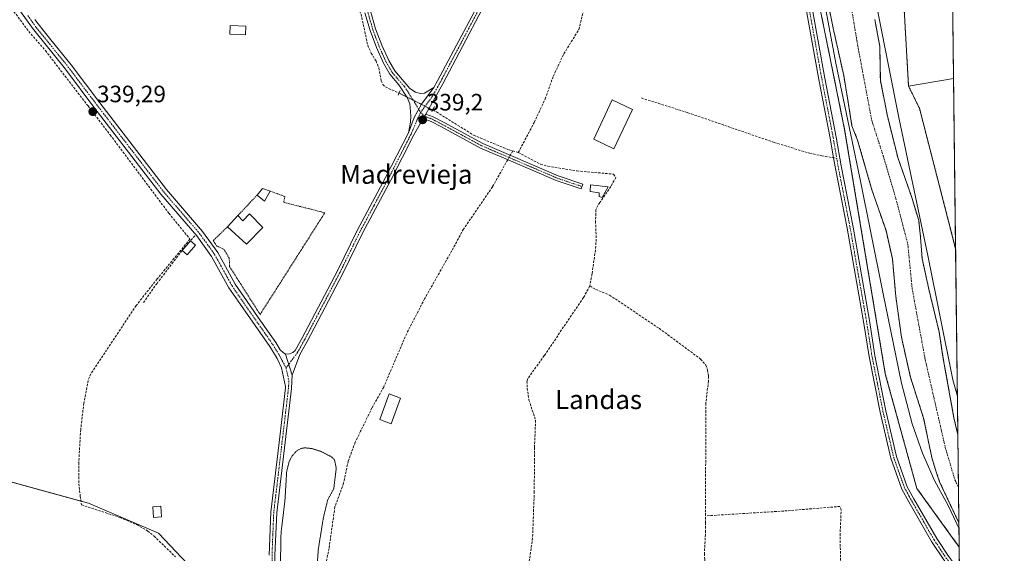
# Model space of a CAD drawing. Units: metres. Extents: x 580454 to 583924, y 4703451 to 4705804.
# Drawn here: x 583489 to 583905, y 4705073 to 4705298 of the extents above; entities that cross this region are included whole.
import ezdxf
from ezdxf.enums import TextEntityAlignment as Align

# ---------------------------------------------------------------- set-up
doc = ezdxf.new("R2010")
doc.units = ezdxf.units.M
doc.header["$MEASUREMENT"] = 0
for name, pattern in [('TRAZO_Y_PUNTO', [1, 0.5, -0.25, 0, -0.25]), ('TRAZOS', [0.75, 0.5, -0.25]), ('TRAZOS2', [0.375, 0.25, -0.125]), ('TRAZOSX2', [1.5, 1, -0.5])]:
    doc.linetypes.add(name, pattern=pattern)
for name, color, linetype, lineweight in [('Arbolado forestal', 92, 'TRAZOS', 0), ('Arbolado forestal CxS', 92, 'Continuous', 0), ('Camino', 19, 'Continuous', 0), ('Camino Cxs', 19, 'Continuous', 0), ('Camino eje', 39, 'TRAZO_Y_PUNTO', 13), ('Carátula', 7, 'Continuous', 5), ('Comarca CxS', 133, 'Continuous', 0), ('Comunidad Autónoma CxS', 142, 'Continuous', 0), ('Corriente artificial lineal', 5, 'TRAZOSX2', 13), ('Corriente artificial lineal oculto', 135, 'TRAZO_Y_PUNTO', 13), ('Corriente natural Cxs', 5, 'Continuous', 13), ('Corriente natural eje', 5, 'TRAZO_Y_PUNTO', 0), ('Corriente natural superficial', 5, 'Continuous', 13), ('Cultivos herbáceos CxS', 92, 'Continuous', 0), ('Cultivos leñosos', 92, 'Continuous', 0), ('Cultivos leñosos CxS', 92, 'Continuous', 0), ('Curva de nivel auxiliar depresión', 39, 'TRAZOS2', 0), ('Curva de nivel normal', 36, 'Continuous', 0), ('Edificación', 1, 'Continuous', 13), ('Edificación Cxs', 1, 'Continuous', 13), ('Edificación ligera', 1, 'Continuous', 0), ('Edificación ligera Cxs', 1, 'Continuous', 0), ('Municipio CxS', 142, 'Continuous', 0), ('Muro lineal', 1, 'TRAZOSX2', 13), ('Pista no pavimentada', 254, 'Continuous', 13), ('Pista no pavimentada Cxs', 254, 'Continuous', 0), ('Pista pavimentada eje', 135, 'TRAZO_Y_PUNTO', 0), ('Provincia CxS', 1, 'Continuous', 0), ('Puente lineal', 2, 'TRAZOS2', 0), ('Punto de cota en terreno', 7, 'Continuous', 0), ('Rótulo de punto de cota en terreno', 19, 'Continuous', 0), ('Senda', 19, 'TRAZOSX2', 0), ('Suelo desnudo', 252, 'Continuous', 0), ('Suelo desnudo CxS', 43, 'Continuous', 0), ('Texto cartográfico', 19, 'Continuous', 0), ('Valla', 19, 'TRAZOS', 0)]:
    doc.layers.add(name, color=color, linetype=linetype, lineweight=lineweight)
doc.styles.add('Arial', font='txt', dxfattribs={"height": 0.2})

# ---------------------------------------------------------------- blocks, each defined once
blk = doc.blocks.new('*U154')
at = {"layer": 'Arbolado forestal CxS', "color": 92, "linetype": 'Continuous', "lineweight": 0}
blk.add_polyline3d([(583827.36, 4705321.93, 336), (583832.92, 4705294.63, 336.17), (583837.37, 4705274.62, 335.83), (583839.11, 4705264.3, 336.43), (583840.86, 4705253.35, 335.69), (583843.24, 4705247.32, 336.01), (583849.27, 4705226.36, 335.82), (583855.26, 4705209.14, 335.37), (583857.94, 4705197.16, 335.29), (583859.39, 4705181.24, 334.64), (583861.75, 4705164.12, 334.86), (583865.53, 4705147.23, 335.66), (583871.14, 4705129.92, 334.96), (583874.58, 4705113.25, 335.21), (583876.18, 4705108, 335.21), (583877.91, 4705102.94, 335.41), (583886.06, 4705085.62, 334.94), (583886.06, 4705085.62, 334.94), (583886.18, 4705075.44, 336.67), (583868.28, 4705100.2, 338.31), (583854.94, 4705148.67, 338.12), (583837.74, 4705251.92, 337.5), (583814.38, 4705366.92, 338.51)], dxfattribs=at)
blk = doc.blocks.new('*U155')
at = {"layer": 'Cultivos herbáceos CxS', "color": 92, "linetype": 'Continuous', "lineweight": 0}
for points in [[(583814.38, 4705366.92, 338.51), (583837.74, 4705251.92, 337.5), (583854.94, 4705148.67, 338.12), (583868.28, 4705100.2, 338.31), (583886.18, 4705075.44, 336.67), (583892.94, 4704512.96, 336.77)], [(583489.07, 4704976.06, 338.32), (583519.79, 4704973.87, 338.45), (583511.56, 4705055.05, 338.64), (583536.25, 4705044.63, 338.59), (583568.61, 4705052.85, 338.48), (583567.51, 4705060.53, 338.4), (583547.77, 4705081.38, 338.56), (583518.14, 4705093.99, 338.63), (583446.29, 4705113.74, 339.4)]]:
    blk.add_polyline3d(points, dxfattribs=at)
blk = doc.blocks.new('*U157')
at = {"layer": 'Suelo desnudo CxS', "color": 43, "linetype": 'Continuous', "lineweight": 0}
blk.add_polyline3d([(583850.54, 4705298.28, 335.78), (583851.12, 4705295.1, 336.16), (583852.61, 4705287.01, 336.19), (583852.85, 4705272.51, 335.83), (583855.86, 4705257.43, 334.85), (583860.31, 4705239.65, 335.2), (583866.18, 4705223.14, 335.33), (583869.04, 4705213.45, 335.53), (583869.83, 4705206.31, 335.02), (583870.47, 4705197.42, 334.94), (583873.33, 4705184.4, 334.93), (583877.73, 4705166.3, 335.29), (583879.3, 4705155.84, 335.31), (583883.94, 4705130.04, 335.63), (583885.61, 4705122.89, 335.23), (583885.61, 4705122.89, 335.23), (583886.06, 4705085.62, 334.94), (583877.91, 4705102.94, 335.41), (583876.18, 4705108, 335.21), (583874.58, 4705113.25, 335.21), (583871.14, 4705129.92, 334.96), (583865.53, 4705147.23, 335.66), (583861.75, 4705164.12, 334.86), (583859.39, 4705181.24, 334.64), (583857.94, 4705197.16, 335.29), (583855.26, 4705209.14, 335.37), (583849.27, 4705226.36, 335.82), (583843.24, 4705247.32, 336.01), (583840.86, 4705253.35, 335.69), (583839.11, 4705264.3, 336.43), (583837.37, 4705274.62, 335.83), (583832.92, 4705294.63, 336.17), (583827.36, 4705321.93, 336)], dxfattribs=at)
blk = doc.blocks.new('*U158')
at = {"layer": 'Corriente natural Cxs', "color": 5, "linetype": 'Continuous', "lineweight": 13}
blk.add_polyline3d([(583850.54, 4705298.28, 335.78), (583851.12, 4705295.1, 336.16), (583852.61, 4705287.01, 336.19), (583852.85, 4705272.51, 335.83), (583855.86, 4705257.43, 334.85), (583860.31, 4705239.65, 335.2), (583866.18, 4705223.14, 335.33), (583869.04, 4705213.45, 335.53), (583869.83, 4705206.31, 335.02), (583870.47, 4705197.42, 334.94), (583873.33, 4705184.4, 334.93), (583877.73, 4705166.3, 335.29), (583879.3, 4705155.84, 335.31), (583883.94, 4705130.04, 335.63), (583885.61, 4705122.89, 335.23), (583885.61, 4705122.89, 335.23), (583886.06, 4705085.62, 334.94), (583877.91, 4705102.94, 335.41), (583876.18, 4705108, 335.21), (583874.58, 4705113.25, 335.21), (583871.14, 4705129.92, 334.96), (583865.53, 4705147.23, 335.66), (583861.75, 4705164.12, 334.86), (583859.39, 4705181.24, 334.64), (583857.94, 4705197.16, 335.29), (583855.26, 4705209.14, 335.37), (583849.27, 4705226.36, 335.82), (583843.24, 4705247.32, 336.01), (583840.86, 4705253.35, 335.69), (583839.11, 4705264.3, 336.43), (583837.37, 4705274.62, 335.83), (583832.92, 4705294.63, 336.17), (583827.36, 4705321.93, 336)], dxfattribs=at)
blk = doc.blocks.new('*U172')
at = {"layer": 'Curva de nivel normal', "color": 36, "linetype": 'Continuous', "lineweight": 0}
for points in [[(583825.86, 4705323.67, 335), (583833.96, 4705279.83, 335), (583844.2, 4705231.43, 335), (583853.93, 4705183.17, 335), (583861.78, 4705144.66, 335), (583866.34, 4705127.49, 335), (583870.65, 4705115.12, 335), (583875.74, 4705103.5, 335), (583881.48, 4705093, 335), (583885.15, 4705085.2, 335), (583886.01, 4705083.36, 335), (583886.09, 4705083.23, 335), (583886.09, 4705083.23, 335)], [(583885.42, 4705139.18, 335), (583883.5, 4705146.11, 335), (583872.96, 4705198.59, 335), (583860.84, 4705256.21, 335), (583851.85, 4705300.89, 335), (583847.84, 4705329.36, 335), (583845.16, 4705355.75, 335), (583844.42, 4705380.05, 335), (583845.4, 4705391.29, 335), (583847.12, 4705399.27, 335), (583850.95, 4705408.19, 335), (583855.82, 4705414.81, 335), (583862.74, 4705421.6, 335), (583874.98, 4705431.51, 335), (583881.84, 4705436.77, 335)]]:
    blk.add_polyline3d(points, dxfattribs=at)
blk = doc.blocks.new('5PATER')
at = {"layer": 'Carátula', "linetype": 'Continuous', "lineweight": 5}
h = blk.add_hatch(color=250, dxfattribs=at)
edge = h.paths.add_edge_path()
edge.add_ellipse((0, 0.01), major_axis=(-1.33, -1.34), ratio=0.999422, start_angle=0, end_angle=360)
blk = doc.blocks.new('*U183')
at = {"layer": 'Pista no pavimentada Cxs', "color": 254, "linetype": 'Continuous', "lineweight": 0}
for points in [[(583879.63, 4705070.09, 338.65), (583874.52, 4705077.79, 338.58), (583864.88, 4705094.54, 338.66), (583861.95, 4705099.89, 338.41), (583857.25, 4705113.05, 338.84), (583852.74, 4705132.42, 338.62), (583848.05, 4705155.95, 338.55), (583845.75, 4705170.71, 338.94), (583838.84, 4705210.11, 339.22), (583833.76, 4705236.02, 339.17), (583833.1, 4705239.9, 339.21), (583831.7, 4705248.19, 339.32), (583826.86, 4705273.05, 339.23), (583821.52, 4705302.7, 339.17)], [(583823.98, 4705303.16, 338.68), (583829.31, 4705273.51, 338.84), (583834.16, 4705248.64, 338.89), (583836.22, 4705236.47, 339.33), (583841.3, 4705210.57, 339.4), (583848.21, 4705171.11, 338.81), (583850.52, 4705156.38, 338.91), (583855.18, 4705132.95, 338.74), (583859.65, 4705113.76, 338.92), (583864.23, 4705100.92, 338.71), (583867.06, 4705095.77, 338.92), (583876.65, 4705079.11, 338.99), (583881.67, 4705071.53, 338.99)]]:
    blk.add_polyline3d(points, dxfattribs=at)

msp = doc.modelspace()

# ---------------------------------------------------------------- linework, layer by layer
at = {"layer": 'Arbolado forestal', "color": 92, "linetype": 'TRAZOS', "lineweight": 0}
for points in [[(583886.18, 4705075.44, 336.67), (583868.27, 4705100.2, 338.31), (583854.94, 4705148.67, 338.12), (583837.74, 4705251.92, 337.5), (583814.38, 4705366.92, 338.51), (583815.42, 4705400.26, 338.96), (583819.48, 4705412.76, 338.99), (583827.06, 4705429.77, 339.34), (583841.25, 4705442.96, 338.83), (583841.81, 4705443.33, 338.83), (583881.45, 4705469.16, 339.06)], [(583864.77, 4705270.18, 338.3), (583862.89, 4705302.63, 338.33), (583857.08, 4705343.82, 338.45), (583850.97, 4705375.17, 339.78), (583854.8, 4705389.22, 338.45), (583860.2, 4705402.22, 338.5), (583870.74, 4705419.78, 338.6), (583881.91, 4705430.57, 338.75)], [(583827.36, 4705321.93, 336), (583832.92, 4705294.63, 336.17), (583837.36, 4705274.62, 335.83), (583839.11, 4705264.3, 336.43), (583840.86, 4705253.35, 335.69), (583843.24, 4705247.32, 336.01), (583849.27, 4705226.36, 335.82), (583855.26, 4705209.14, 335.37), (583857.94, 4705197.16, 335.29), (583859.39, 4705181.24, 334.64), (583861.75, 4705164.12, 334.86), (583865.53, 4705147.23, 335.66), (583871.14, 4705129.92, 334.96), (583874.58, 4705113.25, 335.21), (583876.18, 4705108, 335.21), (583877.91, 4705102.94, 335.41), (583886.06, 4705085.62, 334.94)], [(583885.61, 4705122.89, 335.23), (583883.94, 4705130.04, 335.63), (583879.3, 4705155.84, 335.31), (583877.73, 4705166.3, 335.29), (583873.33, 4705184.4, 334.93), (583870.47, 4705197.42, 334.94), (583869.83, 4705206.31, 335.02), (583869.04, 4705213.45, 335.53), (583866.18, 4705223.14, 335.33), (583860.31, 4705239.65, 335.2), (583855.86, 4705257.43, 334.85), (583852.85, 4705272.51, 335.83), (583852.6, 4705287.01, 336.19), (583851.12, 4705295.1, 336.16), (583850.54, 4705298.28, 335.79)], [(583884.67, 4705201.46, 338.03), (583869.36, 4705260.81, 338.21), (583864.77, 4705270.18, 338.3)], [(583884.67, 4705201.46, 338.03), (583885.61, 4705122.89, 335.23)], [(583886.06, 4705085.62, 334.94), (583886.18, 4705075.44, 336.67)]]:
    msp.add_polyline3d(points, dxfattribs=at)
at = {"layer": 'Arbolado forestal CxS', "color": 92, "linetype": 'Continuous', "lineweight": 0}
msp.add_polyline3d([(583862.89, 4705302.63, 338.33), (583864.77, 4705270.18, 338.3), (583869.36, 4705260.81, 338.21), (583884.67, 4705201.46, 338.03), (583885.61, 4705122.89, 335.23), (583883.94, 4705130.04, 335.63), (583879.3, 4705155.84, 335.31), (583877.73, 4705166.3, 335.29), (583873.33, 4705184.4, 334.93), (583870.47, 4705197.42, 334.94), (583869.83, 4705206.31, 335.02), (583869.04, 4705213.45, 335.53), (583866.18, 4705223.14, 335.33), (583860.31, 4705239.65, 335.2), (583855.86, 4705257.43, 334.85), (583852.85, 4705272.51, 335.83), (583852.61, 4705287.01, 336.19), (583851.12, 4705295.1, 336.16), (583850.54, 4705298.28, 335.78)], dxfattribs=at)
at = {"layer": 'Camino', "color": 19, "linetype": 'Continuous', "lineweight": 0}
for points in [[(583659.63, 4705256.49, 338.9), (583660.71, 4705258.39, 339.04)], [(583660.71, 4705258.39, 339.04), (583663.92, 4705257.2, 338.7), (583668.46, 4705254.83, 338.39), (583684.86, 4705245.94, 338.24), (583716.65, 4705232.32, 338.45), (583727.05, 4705228.79, 338.4), (583726.36, 4705226.75, 338.34), (583719.69, 4705229.01, 338.31), (583715.88, 4705230.31, 338.31), (583695.53, 4705239.01, 338.24), (583683.92, 4705243.99, 338.05), (583667.44, 4705252.93, 338.22), (583663.04, 4705255.22, 338.44), (583659.63, 4705256.49, 338.9)]]:
    msp.add_polyline3d(points, dxfattribs=at)
at = {"layer": 'Camino Cxs', "color": 19, "linetype": 'Continuous', "lineweight": 0}
msp.add_polyline3d([(583659.63, 4705256.49, 338.9), (583660.71, 4705258.39, 339.04), (583663.92, 4705257.2, 338.7), (583668.46, 4705254.83, 338.39), (583684.86, 4705245.94, 338.24), (583716.65, 4705232.32, 338.45), (583727.05, 4705228.79, 338.4), (583726.36, 4705226.75, 338.34), (583719.69, 4705229.01, 338.31), (583715.88, 4705230.31, 338.31), (583695.53, 4705239.01, 338.24), (583683.92, 4705243.99, 338.05), (583667.44, 4705252.93, 338.22), (583663.04, 4705255.22, 338.44), (583659.63, 4705256.49, 338.9)], close=True, dxfattribs=at)
at = {"layer": 'Camino eje', "color": 39, "linetype": 'TRAZO_Y_PUNTO', "lineweight": 13}
msp.add_polyline3d([(583658.57, 4705259.11, 339.19), (583660.17, 4705257.44, 338.95), (583661.41, 4705256.98, 338.76), (583663.25, 4705256.3, 338.6), (583665.75, 4705255.03, 338.39), (583667.95, 4705253.88, 338.3), (583676.15, 4705249.44, 338.29), (583684.39, 4705244.97, 338.15), (583690.2, 4705242.48, 338.13), (583698.14, 4705239.07, 338.36), (583708.32, 4705234.72, 338.35), (583716.27, 4705231.32, 338.38), (583718.17, 4705230.67, 338.37), (583723.37, 4705228.9, 338.36), (583726.71, 4705227.77, 338.37)], dxfattribs=at)
at = {"layer": 'Comarca CxS', "color": 133, "linetype": 'Continuous', "lineweight": 0}
msp.add_polyline3d([(583905.23, 4703491.07, 334.41), (580480.46, 4703450.61, 360.34), (580467.77, 4704550.99, 399.89), (580466.28, 4704680.13, 392.52), (580460.07, 4705217.89, 480.88), (580453.78, 4705763.81, 451.74), (583877.42, 4705804.23, 339.93), (583905.23, 4703491.07, 334.41)], close=True, dxfattribs=at)
msp.add_polyline3d([(583905.23, 4703491.07, 334.41), (580480.46, 4703450.61, 360.34), (580467.77, 4704550.99, 399.89), (580466.28, 4704680.13, 392.52), (580460.07, 4705217.89, 480.88), (580453.78, 4705763.81, 451.74), (583877.42, 4705804.23, 339.93), (583905.23, 4703491.07, 334.41)], close=True, dxfattribs=at)
at = {"layer": 'Comunidad Autónoma CxS', "color": 142, "linetype": 'Continuous', "lineweight": 0}
msp.add_polyline3d([(583905.23, 4703491.07, 334.41), (580480.46, 4703450.61, 360.34), (580467.77, 4704550.99, 399.89), (580466.28, 4704680.13, 392.52), (580460.07, 4705217.89, 480.88), (580453.78, 4705763.81, 451.74), (583877.42, 4705804.23, 339.93), (583905.23, 4703491.07, 334.41)], close=True, dxfattribs=at)
msp.add_polyline3d([(583905.23, 4703491.07, 334.41), (580480.46, 4703450.61, 360.34), (580467.77, 4704550.99, 399.89), (580466.28, 4704680.13, 392.52), (580460.07, 4705217.89, 480.88), (580453.78, 4705763.81, 451.74), (583877.42, 4705804.23, 339.93), (583905.23, 4703491.07, 334.41)], close=True, dxfattribs=at)
at = {"layer": 'Corriente artificial lineal', "color": 5, "linetype": 'TRAZOSX2', "lineweight": 13}
for points in [[(583699.82, 4705242.14, 338.41), (583706.57, 4705254.88, 338.3), (583711.19, 4705264.77, 338.26), (583714.66, 4705274.47, 338.31), (583719.07, 4705283.79, 338.28), (583725.4, 4705294.11, 338.23), (583728.22, 4705305.25, 338.19), (583729.27, 4705307.19, 338.17), (583730.53, 4705308.46, 338.14), (583731.73, 4705310.37, 338.13), (583732.95, 4705312.81, 338.15), (583740.41, 4705329.64, 338.21), (583743.67, 4705335.28, 338.28), (583744.15, 4705338.32, 338.39), (583750.36, 4705348.8, 338.31), (583749.58, 4705352.86, 338.28)], [(583628.55, 4705310.3, 339.27), (583630.03, 4705307.34, 339.19), (583633.37, 4705300.62, 339.09), (583636.19, 4705287.49, 339.15), (583637.63, 4705284.09, 339.16), (583639.73, 4705280.8, 339.09), (583640.89, 4705277.89, 338.98), (583641.9, 4705272.42, 339.07), (583642.64, 4705270.91, 339.15), (583643.66, 4705269.83, 339.23), (583649.41, 4705267.24, 339.31)], [(583484.87, 4705304.14, 339.66), (583492.95, 4705293.32, 339.6), (583500.01, 4705285.18, 339.58), (583517.99, 4705261.79, 339.4), (583527.35, 4705249.61, 339.35), (583552.17, 4705216.45, 339.45), (583561.08, 4705205.53, 339.21), (583547.2, 4705188.73, 338.92), (583538.3, 4705177.44, 338.99), (583519.18, 4705148.63, 338.95), (583518.05, 4705145.81, 338.9), (583516.21, 4705136.23, 338.73), (583514.88, 4705125.03, 338.87), (583514.09, 4705111.2, 338.85), (583514.05, 4705105.12, 338.77), (583514.23, 4705100.81, 338.73), (583514.73, 4705096.96, 338.69), (583515.22, 4705093.25, 338.66), (583531.51, 4705087.94, 338.51), (583538.56, 4705084.92, 338.58), (583543.19, 4705082.27, 338.55), (583545.9, 4705080.07, 338.54), (583554.89, 4705071.37, 338.52)], [(583663.66, 4705260.09, 338.96), (583665.32, 4705259.26, 338.83), (583680.96, 4705249.42, 338.32), (583695.96, 4705243.23, 338.06), (583697.47, 4705242.8, 338.17)], [(583697.47, 4705242.8, 338.17), (583696.44, 4705240.98, 338.18)], [(583697.47, 4705242.8, 338.17), (583699.82, 4705242.14, 338.41)], [(583699.82, 4705242.14, 338.41), (583709.25, 4705237.15, 338.42), (583712.38, 4705236.33, 338.33), (583724.63, 4705234.35, 338.49), (583740.12, 4705233, 338.36), (583741.04, 4705231.62, 338.28), (583738.95, 4705227.77, 338.36), (583734.28, 4705220.98, 338.26), (583733.46, 4705219.8, 338.26), (583732.64, 4705217.94, 338.32), (583732.49, 4705213.08, 338.53), (583732.76, 4705205.56, 338.25), (583732.41, 4705200.92, 338.36), (583731.01, 4705190.86, 338.51), (583730.02, 4705185.75, 338.42)], [(583695.37, 4705239.08, 338.23), (583688.94, 4705227.65, 338.02), (583676.65, 4705209.75, 337.81), (583671.67, 4705200.5, 337.89), (583660.26, 4705180.38, 337.9), (583652.66, 4705165.69, 337.78), (583642.94, 4705143.02, 337.88), (583637.98, 4705134.23, 337.82), (583633.19, 4705124.4, 337.82), (583630.91, 4705119.71, 337.6), (583627.95, 4705111.74, 337.81), (583625.98, 4705102.43, 337.66), (583622.36, 4705092.41, 337.59), (583619.86, 4705074.9, 337.85), (583618.59, 4705068.83, 337.88), (583617.73, 4705059.34, 337.87)], [(583730.02, 4705185.75, 338.42), (583727.39, 4705180.85, 338.26), (583710.81, 4705156.32, 338.24), (583703.85, 4705146.62, 338.24), (583703.5, 4705145.5, 338.23), (583703.59, 4705142.52, 338.23), (583704.33, 4705137.54, 338.22), (583707.15, 4705129.07, 338.28), (583706.68, 4705117.54, 338.19), (583706.58, 4705098.89, 338.18), (583705.86, 4705079.23, 338.19), (583704.25, 4705067.92, 338.21), (583704.41, 4705066.88, 338.21)], [(583730.02, 4705185.75, 338.42), (583732.48, 4705184.29, 338.51), (583738.36, 4705181.92, 338.51), (583759.33, 4705167.86, 338.43), (583776.9, 4705154.85, 338.35), (583779.12, 4705152.28, 338.33), (583779.84, 4705150.2, 338.34), (583780.23, 4705147.65, 338.35), (583780.18, 4705145.55, 338.33), (583779.09, 4705136.22, 338.33), (583778.96, 4705088.61, 338.08)], [(583873.66, 4704965.16, 337.98), (583866.34, 4704972.92, 337.7), (583862.04, 4704977.15, 337.63), (583855.55, 4704985.62, 337.8), (583848.49, 4704996.06, 337.72), (583846, 4705001.1, 337.53), (583843.67, 4705007.03, 337.66), (583841.79, 4705015.69, 337.53), (583839.31, 4705030.14, 337.67), (583837.53, 4705041.93, 337.68), (583836.64, 4705050.84, 337.54), (583836.05, 4705068.22, 337.6), (583835.82, 4705080.33, 337.64), (583836.28, 4705091.27, 337.69), (583835.78, 4705092.6, 337.7), (583813.52, 4705090.77, 337.81), (583778.96, 4705088.61, 338.08)], [(583818.54, 4704913.05, 338.11), (583782.94, 4704913.38, 337.79), (583782.63, 4704915.93, 337.8), (583782.05, 4704939.12, 337.91), (583782.25, 4704961.9, 337.97), (583781.8, 4704985.93, 338.18), (583782.37, 4705012.79, 338.13), (583781.32, 4705053.38, 338.06), (583780.64, 4705060.47, 338.09), (583778.97, 4705066.27, 338.33), (583778.64, 4705070.2, 338.47), (583778.47, 4705072.33, 338.46), (583778.94, 4705081.75, 338.07), (583778.95, 4705085.64, 338.07), (583778.96, 4705088.61, 338.08)]]:
    msp.add_polyline3d(points, dxfattribs=at)
at = {"layer": 'Corriente artificial lineal oculto', "color": 135, "linetype": 'TRAZO_Y_PUNTO', "lineweight": 13}
for points in [[(583649.41, 4705267.24, 339.31), (583649.41, 4705267.24, 339.31), (583663.66, 4705260.09, 338.96)], [(583696.44, 4705240.98, 338.18), (583695.37, 4705239.08, 338.23)]]:
    msp.add_polyline3d(points, dxfattribs=at)
at = {"layer": 'Corriente natural eje', "color": 5, "linetype": 'TRAZO_Y_PUNTO', "lineweight": 0}
msp.add_polyline3d([(583851, 4705422.14, 335.31), (583848.57, 4705419.92, 335.37), (583842.25, 4705411.72, 334.9), (583835.09, 4705405.04, 334.8), (583823.97, 4705378.23, 334.72), (583824.87, 4705365.71, 335.17), (583827.91, 4705357.69, 335), (583833.69, 4705346.18, 334.99), (583836.73, 4705329.81, 335.1), (583840, 4705307.08, 335.18), (583843.32, 4705287.11, 335.14), (583849.21, 4705255.68, 335.26), (583854.16, 4705240.4, 335.32), (583859.44, 4705222.63, 335.31), (583864.45, 4705203.34, 335.1), (583866.25, 4705184.83, 334.75), (583871.74, 4705154.96, 335.15), (583880.29, 4705117.47, 334.87), (583884.44, 4705103.56, 334.98), (583885.88, 4705100.83, 334.92)], dxfattribs=at)
at = {"layer": 'Corriente natural superficial', "color": 5, "linetype": 'Continuous', "lineweight": 13}
for points in [[(583886.06, 4705085.62, 334.94), (583877.91, 4705102.94, 335.41), (583876.18, 4705108, 335.21), (583874.58, 4705113.25, 335.21), (583871.14, 4705129.92, 334.96), (583865.53, 4705147.23, 335.66), (583861.75, 4705164.12, 334.86), (583859.39, 4705181.24, 334.64), (583857.94, 4705197.16, 335.29), (583855.26, 4705209.14, 335.37), (583849.27, 4705226.36, 335.82), (583843.24, 4705247.32, 336.01), (583840.86, 4705253.35, 335.69), (583839.11, 4705264.3, 336.43), (583837.37, 4705274.62, 335.83), (583832.92, 4705294.63, 336.17), (583827.36, 4705321.93, 336)], [(583850.54, 4705298.28, 335.78), (583851.12, 4705295.1, 336.16), (583852.61, 4705287.01, 336.19), (583852.85, 4705272.51, 335.83), (583855.86, 4705257.43, 334.85), (583860.31, 4705239.65, 335.2), (583866.18, 4705223.14, 335.33), (583869.04, 4705213.45, 335.53), (583869.83, 4705206.31, 335.02), (583870.47, 4705197.42, 334.94), (583873.33, 4705184.4, 334.93), (583877.73, 4705166.3, 335.29), (583879.3, 4705155.84, 335.31), (583883.94, 4705130.04, 335.63), (583885.61, 4705122.89, 335.23)], [(583885.61, 4705122.89, 335.23), (583886.06, 4705085.62, 334.94)]]:
    msp.add_polyline3d(points, dxfattribs=at)
at = {"layer": 'Cultivos herbáceos CxS', "color": 92, "linetype": 'Continuous', "lineweight": 0}
for points in [[(583886.18, 4705075.44, 336.67), (583868.27, 4705100.2, 338.31), (583854.94, 4705148.67, 338.12), (583837.74, 4705251.92, 337.5), (583814.38, 4705366.92, 338.51), (583815.42, 4705400.26, 338.96), (583819.48, 4705412.76, 338.99), (583827.06, 4705429.77, 339.34), (583841.25, 4705442.96, 338.83), (583841.81, 4705443.33, 338.83), (583881.45, 4705469.16, 339.06)], [(583864.77, 4705270.18, 338.3), (583883.8, 4705273.44, 338.38)], [(583884.67, 4705201.46, 338.03), (583869.36, 4705260.81, 338.21), (583864.77, 4705270.18, 338.3)], [(583883.8, 4705273.44, 338.38), (583884.67, 4705201.46, 338.03)], [(583448.8, 4705113.05, 339.28), (583515.01, 4705094.86, 338.67), (583518.14, 4705093.99, 338.63), (583547.77, 4705081.38, 338.56), (583567.51, 4705060.53, 338.4), (583568.26, 4705055.3, 338.45), (583568.61, 4705052.85, 338.48), (583536.25, 4705044.63, 338.59), (583511.56, 4705055.05, 338.64), (583511.7, 4705053.72, 338.57), (583519.79, 4704973.87, 338.45), (583489.07, 4704976.06, 338.32)], [(583886.18, 4705075.44, 336.67), (583886.3, 4705065.36, 338.93), (583886.33, 4705063.42, 338.98), (583886.35, 4705061.48, 338.63), (583887.01, 4705006.5, 337.48), (583887.26, 4704985.66, 337.45), (583887.55, 4704961.27, 337.7), (583887.56, 4704960.64, 337.78), (583887.61, 4704956.72, 338.07), (583887.81, 4704940.14, 338.16), (583887.84, 4704937.15, 338.16), (583887.92, 4704930.61, 338.12), (583888.06, 4704919.08, 338.23), (583888.1, 4704915.77, 338.06), (583889.39, 4704808.47, 337.86)]]:
    msp.add_polyline3d(points, dxfattribs=at)
msp.add_polyline3d([(583884.67, 4705201.46, 338.03), (583869.36, 4705260.81, 338.21), (583864.77, 4705270.18, 338.3), (583883.8, 4705273.44, 338.38), (583884.67, 4705201.46, 338.03)], close=True, dxfattribs=at)
at = {"layer": 'Cultivos leñosos', "color": 92, "linetype": 'Continuous', "lineweight": 0}
for points in [[(583864.77, 4705270.18, 338.3), (583862.89, 4705302.63, 338.33), (583857.08, 4705343.82, 338.45), (583850.97, 4705375.17, 339.78), (583854.8, 4705389.22, 338.45), (583860.2, 4705402.22, 338.5), (583870.74, 4705419.78, 338.6), (583881.91, 4705430.57, 338.75)], [(583881.91, 4705430.57, 338.75), (583883.8, 4705273.44, 338.38)], [(583864.77, 4705270.18, 338.3), (583883.8, 4705273.44, 338.38)], [(583448.8, 4705113.05, 339.28), (583515.01, 4705094.86, 338.67), (583518.14, 4705093.99, 338.63), (583547.77, 4705081.38, 338.56), (583567.51, 4705060.53, 338.4), (583568.26, 4705055.3, 338.45), (583568.61, 4705052.85, 338.48), (583536.25, 4705044.63, 338.59), (583511.56, 4705055.05, 338.64), (583511.7, 4705053.72, 338.57), (583519.79, 4704973.87, 338.45), (583489.07, 4704976.06, 338.32)]]:
    msp.add_polyline3d(points, dxfattribs=at)
at = {"layer": 'Cultivos leñosos CxS', "color": 92, "linetype": 'Continuous', "lineweight": 0}
msp.add_polyline3d([(583883.8, 4705273.44, 338.38), (583864.77, 4705270.18, 338.3), (583862.89, 4705302.63, 338.33), (583857.08, 4705343.82, 338.45), (583850.97, 4705375.17, 339.78), (583854.8, 4705389.22, 338.45), (583860.21, 4705402.22, 338.5), (583870.74, 4705419.78, 338.6), (583881.91, 4705430.57, 338.75), (583883.8, 4705273.44, 338.38)], close=True, dxfattribs=at)
msp.add_polyline3d([(583446.29, 4705113.74, 339.4), (583518.14, 4705093.99, 338.63), (583547.77, 4705081.38, 338.56), (583567.51, 4705060.53, 338.4), (583568.61, 4705052.85, 338.48), (583536.25, 4705044.63, 338.59), (583511.56, 4705055.05, 338.64), (583519.79, 4704973.87, 338.45), (583489.07, 4704976.06, 338.32)], dxfattribs=at)
at = {"layer": 'Curva de nivel auxiliar depresión', "color": 39, "linetype": 'TRAZOS2', "lineweight": 0}
msp.add_polyline3d([(583614.68, 4705065.2, 337.5), (583615.31, 4705074.49, 337.5), (583617.44, 4705087.77, 337.5), (583619.27, 4705095.36, 337.5), (583621.86, 4705100.14, 337.5), (583622.89, 4705108.76, 337.5), (583622.17, 4705112.25, 337.5), (583621.05, 4705113.46, 337.5), (583616.53, 4705115.82, 337.5), (583612.63, 4705117.05, 337.5), (583609.61, 4705117.37, 337.5), (583607.9, 4705117.05, 337.5), (583605.85, 4705115.79, 337.5), (583604.24, 4705113.94, 337.5), (583603.04, 4705111.75, 337.5), (583601.95, 4705107.35, 337.5), (583601.19, 4705094.95, 337.5), (583599.56, 4705081.44, 337.5), (583599.28, 4705066.84, 337.5)], dxfattribs=at)
at = {"layer": 'Edificación', "color": 1, "linetype": 'Continuous', "lineweight": 13}
for points in [[(583589.42, 4705224.14, 341.27), (583591.78, 4705226.99, 340.32), (583595.03, 4705225.8, 341.19)], [(583595.03, 4705225.8, 341.19), (583592.53, 4705221.63, 341.14), (583589.42, 4705224.14, 341.27)], [(583737.78, 4705227.63, 340.6), (583735.25, 4705223.13, 339.7), (583734.05, 4705223.54, 340.26), (583733.94, 4705225.13, 340.91), (583730.19, 4705225.6, 340.43), (583730.32, 4705228.48, 341.91), (583737.78, 4705227.63, 340.6)], [(583586.23, 4705216.16, 342.3), (583591.8, 4705210.45, 344.07), (583584.99, 4705203.35, 342.09), (583576.89, 4705210.71, 341.05)], [(583581.32, 4705215.47, 341.6), (583583.43, 4705213.25, 342.49), (583586.23, 4705216.16, 342.3)], [(583576.89, 4705210.71, 341.05), (583581.32, 4705215.47, 341.6)], [(583650.03, 4705138.35, 341.5), (583646.08, 4705127.54, 340.77), (583641.26, 4705129.29, 339.86), (583645.19, 4705140.11, 340.89), (583650.03, 4705138.35, 341.5)], [(583548.99, 4705088.21, 340.51), (583545.67, 4705087.98, 340.45), (583545.37, 4705092.47, 340.06), (583548.71, 4705092.68, 340.06), (583548.99, 4705088.21, 340.51)]]:
    msp.add_polyline3d(points, dxfattribs=at)
at = {"layer": 'Edificación Cxs', "color": 1, "linetype": 'Continuous', "lineweight": 13}
for points in [[(583595.03, 4705225.8, 341.19), (583592.53, 4705221.63, 341.14), (583589.42, 4705224.14, 341.27), (583591.78, 4705226.99, 340.32), (583595.03, 4705225.8, 341.19)], [(583737.78, 4705227.63, 340.6), (583735.25, 4705223.13, 339.7), (583734.05, 4705223.54, 340.26), (583733.94, 4705225.13, 340.91), (583730.19, 4705225.6, 340.44), (583730.32, 4705228.48, 341.91), (583737.78, 4705227.63, 340.6)], [(583586.23, 4705216.16, 342.3), (583591.8, 4705210.45, 344.07), (583584.99, 4705203.35, 342.09), (583576.89, 4705210.71, 341.05), (583581.32, 4705215.47, 341.6), (583583.43, 4705213.25, 342.49), (583586.23, 4705216.16, 342.3)], [(583650.03, 4705138.35, 341.5), (583646.08, 4705127.54, 340.77), (583641.26, 4705129.29, 339.86), (583645.19, 4705140.11, 340.89), (583650.03, 4705138.35, 341.5)], [(583548.99, 4705088.21, 340.51), (583545.67, 4705087.98, 340.45), (583545.37, 4705092.47, 340.06), (583548.71, 4705092.68, 340.06), (583548.99, 4705088.21, 340.51)]]:
    msp.add_polyline3d(points, close=True, dxfattribs=at)
at = {"layer": 'Edificación ligera', "color": 1, "linetype": 'Continuous', "lineweight": 0}
for points in [[(583584.74, 4705295.48, 340.7), (583584.6, 4705291.85, 339.62), (583577.87, 4705292.12, 339.57), (583578.02, 4705295.75, 340.14), (583584.74, 4705295.48, 340.7)], [(583748.14, 4705260.35, 338.29), (583740.25, 4705243.69, 338.33), (583731.69, 4705247.75, 338.43), (583739.57, 4705264.4, 339.61), (583748.14, 4705260.35, 338.29)], [(583557.71, 4705200.69, 339.85), (583561.26, 4705204.84, 340.49)], [(583561.26, 4705204.84, 340.49), (583563.42, 4705203, 339.99)], [(583563.42, 4705203, 339.99), (583559.87, 4705198.84, 340.07), (583557.71, 4705200.69, 339.85)]]:
    msp.add_polyline3d(points, dxfattribs=at)
at = {"layer": 'Edificación ligera Cxs', "color": 1, "linetype": 'Continuous', "lineweight": 0}
for points in [[(583584.74, 4705295.48, 340.7), (583584.6, 4705291.85, 339.62), (583577.87, 4705292.12, 339.57), (583578.02, 4705295.75, 340.14), (583584.74, 4705295.48, 340.7)], [(583748.14, 4705260.35, 338.29), (583740.25, 4705243.69, 338.33), (583731.69, 4705247.75, 338.43), (583739.57, 4705264.4, 339.61), (583748.14, 4705260.35, 338.29)], [(583563.42, 4705203, 339.99), (583559.87, 4705198.84, 340.07), (583557.71, 4705200.69, 339.85), (583561.26, 4705204.84, 340.49), (583563.42, 4705203, 339.99)]]:
    msp.add_polyline3d(points, close=True, dxfattribs=at)
at = {"layer": 'Municipio CxS', "color": 142, "linetype": 'Continuous', "lineweight": 0}
msp.add_polyline3d([(583905.23, 4703491.07, 334.41), (580480.46, 4703450.61, 360.34), (580467.77, 4704550.99, 399.89), (580466.28, 4704680.13, 392.52), (580460.07, 4705217.89, 480.88), (580453.78, 4705763.81, 451.74), (583877.42, 4705804.23, 339.93), (583905.23, 4703491.07, 334.41)], close=True, dxfattribs=at)
msp.add_polyline3d([(583905.23, 4703491.07, 334.41), (580480.46, 4703450.61, 360.34), (580467.77, 4704550.99, 399.89), (580466.28, 4704680.13, 392.52), (580460.07, 4705217.89, 480.88), (580453.78, 4705763.81, 451.74), (583877.42, 4705804.23, 339.93), (583905.23, 4703491.07, 334.41)], close=True, dxfattribs=at)
at = {"layer": 'Muro lineal', "color": 1, "linetype": 'TRAZOSX2', "lineweight": 13}
for points in [[(583563.14, 4705206.93, 339.42), (583561.26, 4705204.84, 340.49)], [(583557.71, 4705200.69, 339.85), (583547.14, 4705186.85, 339.71), (583541.42, 4705178.77, 339.26)]]:
    msp.add_polyline3d(points, dxfattribs=at)
at = {"layer": 'Pista no pavimentada', "color": 254, "linetype": 'Continuous', "lineweight": 13}
for points in [[(583664.16, 4705269.59, 339.27), (583665.74, 4705272.39, 339.26), (583682.38, 4705303.82, 339.2)], [(583594.5, 4705072.08, 338.13), (583595.22, 4705090.16, 338.22), (583599.02, 4705122.05, 338.44), (583601.47, 4705142.66, 338.68), (583601.5, 4705143.34, 338.69), (583599.69, 4705151.14, 338.82), (583597.92, 4705155.17, 338.85), (583594.82, 4705160.16, 338.87), (583582.45, 4705177.89, 338.96), (583577.56, 4705185, 338.97), (583570.23, 4705198.25, 339.11), (583563.95, 4705206.97, 339.3), (583548.8, 4705224.57, 339.27), (583520.51, 4705261.36, 339.4), (583508.45, 4705277.31, 339.48), (583495.6, 4705293.22, 339.77), (583494.46, 4705294.64, 339.73), (583489.46, 4705301.68, 339.74)], [(583653.39, 4705250.52, 339.03), (583654.34, 4705254.99, 339.18), (583654.48, 4705257.64, 339.21), (583653.98, 4705262.7, 339.3), (583652.9, 4705265.42, 339.31), (583649.41, 4705270.74, 339.3), (583645.55, 4705275.21, 339.25), (583642.82, 4705279.83, 339.08), (583639.85, 4705286.48, 339.2), (583637.16, 4705293.67, 339.11), (583635.03, 4705301.12, 339.19)], [(583637.39, 4705301.95, 339.27), (583639.54, 4705294.45, 339.18), (583642.17, 4705287.43, 339.22), (583645.05, 4705280.98, 339.17), (583647.59, 4705276.67, 339.27), (583654.06, 4705269.19, 339.27), (583656.44, 4705267.65, 339.28), (583658.56, 4705267.11, 339.28), (583660.19, 4705267.28, 339.28), (583664.16, 4705269.59, 339.27)], [(583684.62, 4705302.7, 338.98), (583667.93, 4705271.19, 339.09), (583660.71, 4705258.39, 339.04)], [(583886.35, 4705061.48, 338.63), (583884.4, 4705063.73, 338.55), (583879.63, 4705070.09, 338.65), (583874.52, 4705077.79, 338.58), (583864.88, 4705094.54, 338.66), (583861.95, 4705099.89, 338.41), (583857.25, 4705113.05, 338.84), (583852.74, 4705132.42, 338.62), (583848.05, 4705155.95, 338.55), (583845.75, 4705170.71, 338.94), (583838.84, 4705210.11, 339.22), (583833.76, 4705236.02, 339.17), (583833.1, 4705239.9, 339.21), (583831.7, 4705248.19, 339.32), (583826.86, 4705273.05, 339.23), (583821.52, 4705302.7, 339.17)], [(583823.98, 4705303.16, 338.68), (583829.31, 4705273.51, 338.84), (583834.16, 4705248.64, 338.89), (583836.22, 4705236.47, 339.33), (583841.3, 4705210.57, 339.4), (583848.21, 4705171.11, 338.81), (583850.52, 4705156.38, 338.91), (583855.18, 4705132.95, 338.74), (583859.65, 4705113.76, 338.92), (583864.23, 4705100.92, 338.71), (583867.06, 4705095.77, 338.92), (583876.65, 4705079.11, 338.99), (583881.67, 4705071.53, 338.99), (583886.3, 4705065.36, 338.93), (583886.3, 4705065.36, 338.93)], [(583495.52, 4705298.35, 339.79), (583496.86, 4705296.46, 339.81), (583502.28, 4705289.75, 339.69), (583510.8, 4705279.21, 339.44), (583522.91, 4705263.19, 339.41), (583551.14, 4705226.47, 339.28), (583566.32, 4705208.83, 339.3), (583572.78, 4705199.86, 339.19), (583580.13, 4705186.58, 339.05), (583584.93, 4705179.6, 339.01), (583589.94, 4705172.42, 339.01), (583597.34, 4705161.82, 338.91), (583599.2, 4705158.82, 338.88), (583600.42, 4705157.6, 338.88), (583601.4, 4705156.94, 338.88)], [(583664.16, 4705269.59, 339.27), (583658.91, 4705262.55, 339.26), (583655.83, 4705256.86, 339.26), (583653.39, 4705250.52, 339.03)], [(583664.16, 4705269.59, 339.27), (583658.91, 4705262.55, 339.26), (583655.83, 4705256.86, 339.26), (583653.39, 4705250.52, 339.03)], [(583659.63, 4705256.49, 338.9), (583660.71, 4705258.39, 339.04)], [(583659.63, 4705256.49, 338.9), (583655.6, 4705249.34, 338.79), (583645.98, 4705230.42, 338.82), (583634, 4705208.06, 338.51), (583625.65, 4705191.07, 338.55), (583610.58, 4705162.35, 338.52), (583607.44, 4705156.77, 338.56), (583604.28, 4705148.07, 338.25)], [(583601.4, 4705156.94, 338.88), (583603.15, 4705157.07, 338.84), (583604.51, 4705157.65, 338.84), (583605.52, 4705158.45, 338.88), (583608.38, 4705163.54, 338.76), (583623.42, 4705192.21, 338.82), (583631.77, 4705209.2, 339.07), (583643.76, 4705231.57, 339.03), (583653.39, 4705250.52, 339.03)], [(583604.28, 4705148.07, 338.25), (583601.4, 4705156.94, 338.88)], [(583604.28, 4705148.07, 338.25), (583601.4, 4705156.94, 338.88)], [(583604.28, 4705148.07, 338.25), (583603.96, 4705142.44, 338.22), (583597.72, 4705089.96, 337.94), (583597, 4705072.04, 337.86), (583597.12, 4705054.26, 337.83)]]:
    msp.add_polyline3d(points, dxfattribs=at)
at = {"layer": 'Pista no pavimentada Cxs', "color": 254, "linetype": 'Continuous', "lineweight": 0}
for points in [[(583684.62, 4705302.7, 338.98), (583667.93, 4705271.19, 339.09), (583660.71, 4705258.39, 339.04), (583659.63, 4705256.49, 338.9), (583655.6, 4705249.34, 338.79), (583645.98, 4705230.42, 338.82), (583634, 4705208.06, 338.51), (583625.65, 4705191.07, 338.55), (583610.58, 4705162.35, 338.52), (583607.44, 4705156.77, 338.56), (583604.28, 4705148.07, 338.25), (583601.4, 4705156.94, 338.88), (583603.15, 4705157.07, 338.84), (583604.51, 4705157.65, 338.84), (583605.52, 4705158.45, 338.88), (583608.38, 4705163.54, 338.76), (583623.42, 4705192.21, 338.82), (583631.77, 4705209.2, 339.07), (583643.76, 4705231.57, 339.03), (583653.39, 4705250.52, 339.03), (583655.83, 4705256.86, 339.26), (583658.91, 4705262.55, 339.26), (583664.16, 4705269.59, 339.27), (583665.74, 4705272.39, 339.26), (583682.38, 4705303.82, 339.2)], [(583594.5, 4705072.08, 338.13), (583595.22, 4705090.16, 338.22), (583599.02, 4705122.05, 338.44), (583601.47, 4705142.66, 338.68), (583601.5, 4705143.34, 338.69), (583599.69, 4705151.14, 338.82), (583597.92, 4705155.17, 338.85), (583594.82, 4705160.16, 338.87), (583582.45, 4705177.89, 338.96), (583577.56, 4705185, 338.97), (583570.23, 4705198.25, 339.11), (583563.95, 4705206.97, 339.3), (583548.8, 4705224.57, 339.27), (583520.51, 4705261.36, 339.4), (583508.45, 4705277.31, 339.48), (583495.6, 4705293.22, 339.77), (583494.46, 4705294.64, 339.73), (583489.46, 4705301.68, 339.74)], [(583637.39, 4705301.95, 339.27), (583639.54, 4705294.45, 339.18), (583642.17, 4705287.43, 339.22), (583645.05, 4705280.98, 339.17), (583647.59, 4705276.67, 339.27), (583654.06, 4705269.19, 339.27), (583656.44, 4705267.65, 339.28), (583658.56, 4705267.11, 339.28), (583660.19, 4705267.28, 339.28), (583664.16, 4705269.59, 339.27), (583664.16, 4705269.59, 339.27), (583658.91, 4705262.55, 339.26), (583655.83, 4705256.86, 339.26), (583653.39, 4705250.52, 339.03), (583654.34, 4705254.99, 339.18), (583654.48, 4705257.64, 339.21), (583653.98, 4705262.7, 339.3), (583652.9, 4705265.42, 339.31), (583649.41, 4705270.74, 339.3), (583645.55, 4705275.21, 339.25), (583642.82, 4705279.83, 339.08), (583639.85, 4705286.48, 339.2), (583637.16, 4705293.67, 339.11), (583635.03, 4705301.12, 339.19)], [(583495.52, 4705298.35, 339.79), (583496.86, 4705296.46, 339.81), (583502.28, 4705289.75, 339.69), (583510.8, 4705279.21, 339.44), (583522.91, 4705263.19, 339.41), (583551.14, 4705226.47, 339.28), (583566.32, 4705208.83, 339.3), (583572.78, 4705199.86, 339.19), (583580.13, 4705186.58, 339.05), (583584.93, 4705179.6, 339.01), (583589.94, 4705172.42, 339.01), (583597.34, 4705161.82, 338.91), (583599.2, 4705158.82, 338.88), (583600.42, 4705157.6, 338.88), (583601.4, 4705156.94, 338.88), (583604.28, 4705148.07, 338.25), (583603.96, 4705142.44, 338.22), (583597.72, 4705089.96, 337.94), (583597, 4705072.04, 337.86)]]:
    msp.add_polyline3d(points, dxfattribs=at)
at = {"layer": 'Pista pavimentada eje', "color": 135, "linetype": 'TRAZO_Y_PUNTO', "lineweight": 0}
for points in [[(583492.49, 4705300.02, 339.79), (583495.66, 4705295.55, 339.79), (583496.23, 4705294.84, 339.82), (583505.37, 4705283.53, 339.59), (583509.63, 4705278.26, 339.48), (583521.71, 4705262.28, 339.42), (583549.97, 4705225.52, 339.29), (583565.14, 4705207.9, 339.31), (583571.51, 4705199.06, 339.17), (583578.85, 4705185.79, 339.01), (583583.69, 4705178.75, 338.99), (583592.38, 4705166.29, 338.94), (583596.08, 4705160.99, 338.9), (583598.56, 4705157, 338.87), (583601.68, 4705151.1, 338.81)], [(583636.21, 4705301.54, 339.26), (583637.29, 4705297.79, 339.22), (583638.35, 4705294.06, 339.15), (583641.01, 4705286.96, 339.22), (583643.94, 4705280.41, 339.13), (583645.21, 4705278.25, 339.18), (583646.57, 4705275.94, 339.3), (583648.5, 4705273.71, 339.29), (583651.74, 4705269.97, 339.26), (583653.48, 4705267.31, 339.29), (583658.57, 4705259.11, 339.19)], [(583683.5, 4705303.26, 339.11), (583675.16, 4705287.51, 339.15), (583666.84, 4705271.79, 339.22), (583663.25, 4705265.43, 339.2), (583658.57, 4705259.11, 339.19)], [(583822.75, 4705302.93, 338.94), (583825.42, 4705288.11, 339.12), (583828.09, 4705273.28, 339.04), (583830.51, 4705260.85, 339.16), (583832.93, 4705248.42, 339.11), (583834.41, 4705239.67, 339.23)], [(583658.57, 4705259.11, 339.19), (583656.99, 4705255.74, 339.21), (583654.5, 4705249.93, 338.93), (583649.68, 4705240.46, 338.93), (583644.87, 4705231, 338.95), (583638.88, 4705219.82, 338.84), (583632.89, 4705208.63, 338.8), (583624.54, 4705191.64, 338.7), (583609.48, 4705162.95, 338.66), (583606.48, 4705157.61, 338.81), (583601.68, 4705151.1, 338.81)], [(583834.41, 4705239.67, 339.23), (583834.99, 4705236.25, 339.25), (583840.07, 4705210.34, 339.31), (583843.53, 4705190.64, 339.04), (583846.98, 4705170.91, 339.01), (583848.14, 4705163.55, 338.94), (583849.29, 4705156.17, 338.73), (583851.63, 4705144.4, 338.94), (583853.96, 4705132.69, 338.68), (583858.45, 4705113.41, 338.9), (583860.74, 4705106.99, 338.82), (583863.09, 4705100.41, 338.58), (583864.56, 4705097.73, 338.67), (583865.97, 4705095.16, 338.91), (583875.59, 4705078.45, 338.83), (583878.14, 4705074.6, 338.88), (583880.65, 4705070.81, 338.88), (583885.35, 4705064.55, 338.78), (583886.33, 4705063.42, 338.98)], [(583601.68, 4705151.1, 338.81), (583602.89, 4705145.71, 338.47), (583602.72, 4705142.72, 338.45), (583601.49, 4705132.25, 338.54), (583599.68, 4705116.98, 338.27), (583597.78, 4705101.04, 338.04), (583596.47, 4705090.06, 338.14), (583596.11, 4705081.02, 338.06), (583595.75, 4705072.06, 338), (583595.81, 4705063.17, 338.04), (583595.9, 4705049.86, 337.93), (583595.74, 4705044.73, 337.93)]]:
    msp.add_polyline3d(points, dxfattribs=at)
at = {"layer": 'Provincia CxS', "color": 1, "linetype": 'Continuous', "lineweight": 0}
msp.add_polyline3d([(583905.23, 4703491.07, 334.41), (580480.46, 4703450.61, 360.34), (580467.77, 4704550.99, 399.89), (580466.28, 4704680.13, 392.52), (580460.07, 4705217.89, 480.88), (580453.78, 4705763.81, 451.74), (583877.42, 4705804.23, 339.93), (583905.23, 4703491.07, 334.41)], close=True, dxfattribs=at)
msp.add_polyline3d([(583905.23, 4703491.07, 334.41), (580480.46, 4703450.61, 360.34), (580467.77, 4704550.99, 399.89), (580466.28, 4704680.13, 392.52), (580460.07, 4705217.89, 480.88), (580453.78, 4705763.81, 451.74), (583877.42, 4705804.23, 339.93), (583905.23, 4703491.07, 334.41)], close=True, dxfattribs=at)
at = {"layer": 'Puente lineal', "color": 2, "linetype": 'TRAZOS2', "lineweight": 0}
for points in [[(583649.87, 4705268.3, 339.42), (583649.41, 4705267.24, 339.42), (583648.98, 4705266.22, 339.45)], [(583663.26, 4705259.36, 338.95), (583664.44, 4705261.51, 339.09)]]:
    msp.add_polyline3d(points, dxfattribs=at)
at = {"layer": 'Senda', "color": 19, "linetype": 'TRAZOSX2', "lineweight": 0}
msp.add_polyline3d([(583751.83, 4705265.18, 338.22), (583771.52, 4705258.95, 338.19), (583808, 4705246.38, 338.15), (583823.02, 4705241.81, 338.18), (583828.09, 4705240.78, 338.6), (583834.41, 4705239.67, 339.23)], dxfattribs=at)
at = {"layer": 'Suelo desnudo', "color": 252, "linetype": 'Continuous', "lineweight": 0}
for points in [[(583827.36, 4705321.93, 336), (583832.92, 4705294.63, 336.17), (583837.36, 4705274.62, 335.83), (583839.11, 4705264.3, 336.43), (583840.86, 4705253.35, 335.69), (583843.24, 4705247.32, 336.01), (583849.27, 4705226.36, 335.82), (583855.26, 4705209.14, 335.37), (583857.94, 4705197.16, 335.29), (583859.39, 4705181.24, 334.64), (583861.75, 4705164.12, 334.86), (583865.53, 4705147.23, 335.66), (583871.14, 4705129.92, 334.96), (583874.58, 4705113.25, 335.21), (583876.18, 4705108, 335.21), (583877.91, 4705102.94, 335.41), (583886.06, 4705085.62, 334.94)], [(583885.61, 4705122.89, 335.23), (583883.94, 4705130.04, 335.63), (583879.3, 4705155.84, 335.31), (583877.73, 4705166.3, 335.29), (583873.33, 4705184.4, 334.93), (583870.47, 4705197.42, 334.94), (583869.83, 4705206.31, 335.02), (583869.04, 4705213.45, 335.53), (583866.18, 4705223.14, 335.33), (583860.31, 4705239.65, 335.2), (583855.86, 4705257.43, 334.85), (583852.85, 4705272.51, 335.83), (583852.6, 4705287.01, 336.19), (583851.12, 4705295.1, 336.16), (583850.54, 4705298.28, 335.79)], [(583885.61, 4705122.89, 335.23), (583885.88, 4705100.83, 334.92), (583886.06, 4705085.62, 334.94)]]:
    msp.add_polyline3d(points, dxfattribs=at)
at = {"layer": 'Valla', "color": 19, "linetype": 'TRAZOS', "lineweight": 0}
for points in [[(583576.89, 4705210.71, 341.05), (583570.92, 4705204.94, 340.22), (583572.29, 4705202.68, 341.17), (583575.46, 4705201.22, 340.61), (583577.65, 4705197.51, 339.59), (583577.84, 4705193.96, 342.99), (583590.71, 4705173.71, 341.58), (583618.07, 4705216.67, 341.67), (583600.73, 4705221.08, 341.34), (583601.14, 4705223.55, 340.29), (583595.03, 4705225.8, 341.19)], [(583589.42, 4705224.14, 341.27), (583581.32, 4705215.47, 341.6)]]:
    msp.add_polyline3d(points, dxfattribs=at)

# ---------------------------------------------------------------- block references
at = {"layer": 'Arbolado forestal CxS', "color": 92, "linetype": 'Continuous', "lineweight": 0}
msp.add_blockref('*U154', (0, 0), dxfattribs=at)
at = {"layer": 'Corriente natural Cxs', "color": 5, "linetype": 'Continuous', "lineweight": 13}
msp.add_blockref('*U158', (0, 0), dxfattribs=at)
at = {"layer": 'Cultivos herbáceos CxS', "color": 92, "linetype": 'Continuous', "lineweight": 0}
msp.add_blockref('*U155', (0, 0), dxfattribs=at)
at = {"layer": 'Curva de nivel normal', "color": 36, "linetype": 'Continuous', "lineweight": 0}
msp.add_blockref('*U172', (0, 0), dxfattribs=at)
at = {"layer": 'Pista no pavimentada Cxs', "color": 254, "linetype": 'Continuous', "lineweight": 0}
msp.add_blockref('*U183', (0, 0), dxfattribs=at)
at = {"layer": 'Punto de cota en terreno', "linetype": 'Continuous', "lineweight": 0}
for p in [(583520.01, 4705259.42, 339.29), (583659.41, 4705255.95, 339.2)]:
    msp.add_blockref('5PATER', p, dxfattribs=at)
at = {"layer": 'Suelo desnudo CxS', "color": 43, "linetype": 'Continuous', "lineweight": 0}
msp.add_blockref('*U157', (0, 0), dxfattribs=at)

# ---------------------------------------------------------------- texts
at = {"layer": 'Rótulo de punto de cota en terreno', "color": 19, "linetype": 'Continuous', "lineweight": 0, "style": 'Arial'}
for s, p in [('339,29', (583521.77, 4705261.18)), ('339,2', (583661.17, 4705257.71))]:
    msp.add_text(s, height=7, dxfattribs=at).set_placement(p, align=Align.BOTTOM_LEFT)
at = {"layer": 'Texto cartográfico', "color": 19, "linetype": 'Continuous', "lineweight": 0, "style": 'Arial'}
for s, p in [('Madrevieja', (583652.5, 4705232.91)), ('Landas', (583733.75, 4705137.75))]:
    msp.add_text(s, height=8, dxfattribs=at).set_placement(p, align=Align.MIDDLE_CENTER)

doc.saveas('drawing.dxf')
